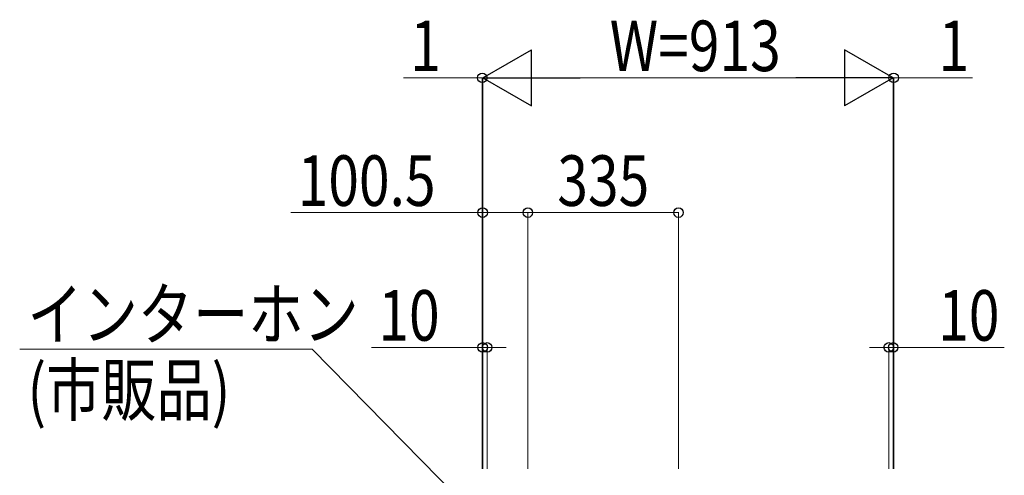
# Model space of a CAD drawing. Units: millimetres. Extents: x 0 to 21025, y 0 to 14850.
# Drawn here: x 4464 to 6654, y 11026 to 12040 of the extents above; entities that cross this region are included whole.
import ezdxf

# ---------------------------------------------------------------- set-up
doc = ezdxf.new("R2010")
doc.units = ezdxf.units.MM
doc.layers.add('YKK_D', color=6, linetype='Continuous', lineweight=13)
doc.styles.add('text-b', font='extslim2.shx', dxfattribs={"width": 0.8, "bigfont": 'extfont2.shx'})

msp = doc.modelspace()

# ---------------------------------------------------------------- linework, layer by layer
at = {"layer": 'YKK_D', "linetype": 'Continuous', "lineweight": -2}
for p, q in [((5493.5, 11910.5), (5601.8, 11973)), ((5601.8, 11848), (5601.8, 11973)), ((6406.5, 11910.5), (6298.3, 11973)), ((6298.3, 11973), (6298.3, 11848)), ((5493.5, 11910.5), (5601.8, 11848)), ((5493.5, 11910.5), (5710.1, 11910.5)), ((6406.5, 11910.5), (6190, 11910.5)), ((6406.5, 11910.5), (6298.3, 11848))]:
    msp.add_line(p, q, dxfattribs=at)
at = {"layer": 'YKK_D'}
for p, q in [((5492.5, 11910.5), (5317.5, 11910.5)), ((5492.5, 11040.5), (5492.5, 11911.5)), ((5493.5, 11910.5), (5492.5, 11910.5)), ((5493.5, 11040.5), (5493.5, 11911.5)), ((5493.5, 11040.5), (5493.5, 11911.5)), ((5493.5, 11910.5), (5536, 11910.5)), ((5618.5, 11910.5), (6281.5, 11910.5)), ((6406.5, 11910.5), (6364, 11910.5)), ((6406.5, 11040.5), (6406.5, 11911.5)), ((6406.5, 11040.5), (6406.5, 11911.5)), ((6406.5, 11910.5), (6407.5, 11910.5)), ((6407.5, 11040.5), (6407.5, 11911.5)), ((6407.5, 11910.5), (6582.5, 11910.5)), ((5493.5, 11610.5), (5067, 11610.5)), ((5493.5, 11369.4), (5493.5, 11611.5)), ((5594, 11610.5), (5493.5, 11610.5)), ((5594, 11369.4), (5594, 11611.5)), ((5594, 11040.5), (5594, 11611.5)), ((5929, 11610.5), (5594, 11610.5)), ((5929, 11040.5), (5929, 11611.5)), ((5114.1, 11306.5), (4463.8, 11306.5)), ((5556.8, 10856.3), (5114.1, 11306.5)), ((5493.5, 11310.5), (5246.5, 11310.5)), ((5493.5, 11040.5), (5493.5, 11311.5)), ((5503.5, 11310.5), (5493.5, 11310.5)), ((5503.5, 11040.5), (5503.5, 11311.5)), ((5503.5, 11310.5), (5546, 11310.5)), ((6396.5, 11310.5), (6354, 11310.5)), ((6396.5, 11040.5), (6396.5, 11311.5)), ((6396.5, 11310.5), (6406.5, 11310.5)), ((6406.5, 11040.5), (6406.5, 11311.5)), ((6406.5, 11310.5), (6653.5, 11310.5))]:
    msp.add_line(p, q, dxfattribs=at)
at = {"layer": 'YKK_D', "linetype": 'ByBlock', "lineweight": -2}
for centre in [(5492.5, 11910.5), (6407.5, 11910.5), (5493.5, 11610.5), (5594, 11610.5), (5594, 11610.5), (5929, 11610.5), (5493.5, 11310.5), (5503.5, 11310.5), (6396.5, 11310.5), (6406.5, 11310.5)]:
    msp.add_circle(centre, 10.6, dxfattribs=at)

# ---------------------------------------------------------------- texts
at = {"layer": 'YKK_D', "style": 'text-b', "width": 0.8}
for s, p in [('1', (5332.5, 11925.5)), ('W=913', (5776, 11925.5)), ('1', (6507.5, 11925.5)), ('100.5', (5082, 11625.5)), ('335', (5659.5, 11625.5)), ('インターホン', (4481, 11328.1)), ('10', (5261.5, 11325.5)), ('10', (6506.5, 11325.5)), ('(市販品)', (4481, 11159.4))]:
    msp.add_text(s, height=112.5, dxfattribs=at).set_placement(p)

doc.saveas('drawing.dxf')
